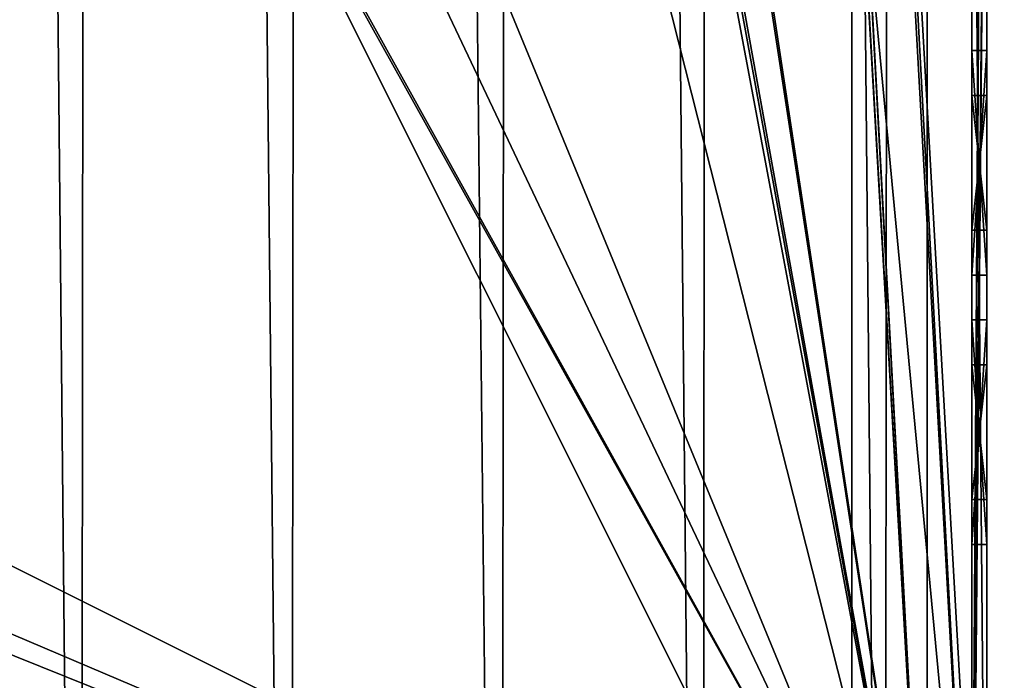
# Model space of a CAD drawing. Units: metres. Extents: x -9 to 225, y -7 to 194.
# Drawn here: x 73 to 79, y 32 to 36 of the extents above; entities that cross this region are included whole.
import ezdxf

# ---------------------------------------------------------------- set-up
doc = ezdxf.new("R2010")
doc.units = ezdxf.units.M
doc.header["$LTSCALE"] = 0.0254
doc.layers.get('0').update_dxf_attribs({"true_color": 0xff5454})

# ---------------------------------------------------------------- blocks, each defined once
blk = doc.blocks.new('Gruppo_45')
at = {"color": 7, "true_color": 0xffffff}
mesh = blk.add_polyface(dxfattribs=at)
corners = [(234.15, 0, 3), (0, 200.55, 3), (0, 0, 3), (234.15, 200.55, 3)]
mesh.append_faces([[corners[k] for k in face] for face in [(0, 1, 2), (1, 0, 3)]], dxfattribs={"vtx0": -1, "color": 7})
mesh = blk.add_polyface(dxfattribs=at)
corners = [(234.15, 200.55), (0, 0), (0, 200.55), (234.15, 0)]
mesh.append_faces([[corners[k] for k in face] for face in [(0, 1, 2), (1, 0, 3)]], dxfattribs={"vtx0": -1, "color": 7})
blk = doc.blocks.new('Gruppo_8')
at = {"color": 0}
mesh = blk.add_polyface(dxfattribs=at)
corners = [(122.5975, 126.3273, 4), (113.1675, 114.8573, 4), (113.1675, 126.3273, 4), (158.3479, 146.1902, 4), (154.5731, 29.47, 4), (154.4967, 146.7672, 4), (164.8755, 27.1976, 4), (162.123, 145.2348, 4), (165.785, 143.9104, 4), (180.908, 131.3054, 4), (200.6832, 134.0156, 4), (169.298, 142.2301, 4), (172.6273, 140.2102, 4), (142.8668, 146.1902, 4), (142.4931, 8.29, 4), (139.0917, 145.2348, 4), (154.5731, 8.29, 4), (146.718, 146.7672, 4), (150.6073, 146.9602, 4), (96.8425, 118.9449, 4), (96.2175, 108.1873, 4), (96.2175, 117.6573, 4), (96.7531, 6.57, 4), (96.7531, 4.73, 4), (97.2877, 3.43, 4), (97.7147, 120.0797, 4), (98.0869, 2.2736, 4), (98.7983, 121.0149, 4), (99.1141, 1.3141, 4), (100.0484, 121.7119, 4), (100.3221, 0.5954, 4), (101.4136, 122.1419, 4), (101.6555, 0.1506, 4), (102.8375, 122.2873, 4), (103.0531, 0, 4), (104.2614, 122.1419, 4), (104.4507, 0.1506, 4), (105.6266, 121.7119, 4), (105.7841, 0.5954, 4), (106.8767, 121.0149, 4), (106.9921, 1.3141, 4), (107.9602, 120.0797, 4), (108.0193, 2.2736, 4), (108.8325, 118.9449, 4), (108.8185, 3.43, 4), (109.3531, 4.73, 4), (109.4575, 117.6573, 4), (109.4575, 114.8573, 4), (142.4931, 4.73, 4), (128.5873, 140.2102, 4), (131.8999, 145.1287, 4), (138.7982, 145.1287, 4), (87.9875, 106.0073, 4), (87.9875, 108.1873, 4), (93.5231, 85.05, 4), (93.5231, 6.57, 4), (75.6131, 87.85, 4), (74.7975, 106.0073, 4), (87.5231, 87.85, 4), (87.5231, 85.05, 4), (74.7975, 108.1873, 4), (69.6131, 85.05, 4), (66.1775, 108.1873, 4), (75.6131, 85.05, 4), (66.1775, 117.6573, 4), (66.0331, 6.57, 4), (65.6027, 118.9377, 4), (69.6131, 6.57, 4), (53.9623, 118.9377, 4), (53.3875, 104.9861, 4), (53.3875, 117.6573, 4), (53.8435, 3.4275, 4), (54.6568, 2.2707, 4), (54.7901, 120.0711, 4), (55.6961, 1.3118, 4), (55.8349, 121.0083, 4), (56.9145, 0.5942, 4), (57.0514, 121.7084, 4), (58.2571, 0.1502, 4), (58.3866, 122.141, 4), (59.6631, 0, 4), (59.7825, 122.2873, 4), (61.0692, 0.1502, 4), (61.1784, 122.141, 4), (62.4117, 0.5942, 4), (62.5136, 121.7084, 4), (63.6301, 1.3118, 4), (63.73, 121.0083, 4), (64.6694, 2.2707, 4), (64.7749, 120.0711, 4), (65.4827, 3.4275, 4), (66.0331, 4.73, 4), (-4, 4.73, 4), (-4, 104.9861, 4), (53.2931, 4.73, 4)]
mesh.append_faces([[corners[k] for k in face] for face in [(0, 1, 2), (6, 9, 10), (9, 11, 12), (19, 20, 21), (20, 52, 53), (68, 69, 70), (69, 92, 93)]], dxfattribs={"vtx0": -1, "color": 0})
mesh.append_faces([[corners[k] for k in face] for face in [(3, 4, 5), (4, 3, 6), (13, 14, 15), (14, 13, 16), (16, 5, 4), (22, 19, 23), (23, 19, 24), (24, 25, 26), (26, 27, 28), (28, 29, 30), (30, 31, 32), (32, 33, 34), (34, 35, 36), (36, 37, 38), (38, 39, 40), (40, 41, 42), (42, 43, 44), (44, 43, 45), (45, 47, 48), (48, 15, 14), (54, 20, 55), (55, 20, 22), (52, 56, 57), (56, 52, 58), (58, 52, 59), (59, 52, 54), (60, 61, 62), (61, 57, 63), (63, 57, 56), (64, 65, 66), (65, 62, 67), (67, 62, 61), (71, 68, 72), (72, 73, 74), (74, 75, 76), (76, 77, 78), (78, 79, 80), (80, 81, 82), (82, 83, 84), (84, 85, 86), (86, 87, 88), (88, 89, 90), (90, 66, 91), (91, 66, 65), (92, 69, 94), (94, 69, 71)]], dxfattribs={"vtx0": -1, "vtx1": -1, "color": 0})
mesh.append_faces([[corners[k] for k in face] for face in [(6, 8, 9), (20, 19, 22), (48, 1, 0), (52, 20, 54), (69, 68, 71)]], dxfattribs={"vtx0": -1, "vtx1": -1, "vtx2": -1, "color": 0})
mesh.append_faces([[corners[k] for k in face] for face in [(6, 3, 7), (6, 7, 8), (9, 8, 11), (16, 13, 17), (16, 17, 18), (16, 18, 5), (24, 19, 25), (26, 25, 27), (28, 27, 29), (30, 29, 31), (32, 31, 33), (34, 33, 35), (36, 35, 37), (38, 37, 39), (40, 39, 41), (42, 41, 43), (45, 43, 46), (45, 46, 47), (48, 47, 1), (48, 0, 49), (48, 49, 50), (48, 50, 51), (48, 51, 15), (61, 60, 57), (65, 64, 62), (72, 68, 73), (74, 73, 75), (76, 75, 77), (78, 77, 79), (80, 79, 81), (82, 81, 83), (84, 83, 85), (86, 85, 87), (88, 87, 89), (90, 89, 66)]], dxfattribs={"vtx0": -1, "vtx2": -1, "color": 0})
mesh = blk.add_polyface(dxfattribs=at)
corners = [(142.4931, 4.73, 5), (109.4575, 114.8573, 5), (109.3531, 4.73, 5), (113.1675, 114.8573, 5), (113.1675, 126.3273, 5), (122.5975, 126.3273, 5), (128.5873, 140.2102, 5), (131.8999, 145.1287, 5), (138.7982, 145.1287, 5), (139.0917, 145.2348, 5), (142.4931, 8.29, 5), (142.8668, 146.1902, 5), (154.5731, 8.29, 5), (146.718, 146.7672, 5), (150.6073, 146.9602, 5), (154.4967, 146.7672, 5), (154.5731, 29.47, 5), (158.3479, 146.1902, 5), (164.8755, 27.1976, 5), (162.123, 145.2348, 5), (165.785, 143.9104, 5), (180.908, 131.3054, 5), (200.6832, 134.0156, 5), (169.298, 142.2301, 5), (172.6273, 140.2102, 5), (97.2877, 3.43, 5), (96.7531, 6.57, 5), (96.7531, 4.73, 5), (96.8425, 118.9449, 5), (97.7147, 120.0797, 5), (98.0869, 2.2736, 5), (98.7983, 121.0149, 5), (99.1141, 1.3141, 5), (100.0484, 121.7119, 5), (100.3221, 0.5954, 5), (101.4136, 122.1419, 5), (101.6555, 0.1506, 5), (102.8375, 122.2873, 5), (103.0531, 0, 5), (104.2614, 122.1419, 5), (104.4507, 0.1506, 5), (105.6266, 121.7119, 5), (105.7841, 0.5954, 5), (106.8767, 121.0149, 5), (106.9921, 1.3141, 5), (107.9602, 120.0797, 5), (108.0193, 2.2736, 5), (108.8325, 118.9449, 5), (108.8185, 3.43, 5), (109.4575, 117.6573, 5), (93.5231, 85.05, 5), (93.5231, 6.57, 5), (96.2175, 108.1873, 5), (96.2175, 117.6573, 5), (87.5231, 87.85, 5), (87.5231, 85.05, 5), (87.9875, 106.0073, 5), (87.9875, 108.1873, 5), (75.6131, 85.05, 5), (74.7975, 106.0073, 5), (69.6131, 85.05, 5), (75.6131, 87.85, 5), (69.6131, 6.57, 5), (66.1775, 108.1873, 5), (66.0331, 6.57, 5), (74.7975, 108.1873, 5), (53.2931, 4.73, 5), (-4, 104.9861, 5), (-4, 4.73, 5), (53.3875, 104.9861, 5), (53.8435, 3.4275, 5), (53.3875, 117.6573, 5), (53.9623, 118.9377, 5), (54.6568, 2.2707, 5), (54.7901, 120.0711, 5), (55.6961, 1.3118, 5), (55.8349, 121.0083, 5), (56.9145, 0.5942, 5), (57.0514, 121.7084, 5), (58.2571, 0.1502, 5), (58.3866, 122.141, 5), (59.6631, 0, 5), (59.7825, 122.2873, 5), (61.0692, 0.1502, 5), (61.1784, 122.141, 5), (62.4117, 0.5942, 5), (62.5136, 121.7084, 5), (63.6301, 1.3118, 5), (63.73, 121.0083, 5), (64.6694, 2.2707, 5), (64.7749, 120.0711, 5), (65.4827, 3.4275, 5), (65.6027, 118.9377, 5), (66.0331, 4.73, 5), (66.1775, 117.6573, 5)]
mesh.append_faces([[corners[k] for k in face] for face in [(21, 18, 22), (23, 21, 24), (25, 26, 27), (26, 50, 51), (50, 54, 55), (66, 67, 68)]], dxfattribs={"vtx0": -1, "color": 0})
mesh.append_faces([[corners[k] for k in face] for face in [(0, 1, 2), (1, 0, 3), (3, 0, 4), (4, 0, 5), (5, 0, 6), (6, 0, 7), (7, 0, 8), (8, 0, 9), (9, 10, 11), (11, 12, 13), (13, 12, 14), (14, 12, 15), (15, 16, 17), (17, 18, 19), (19, 18, 20), (20, 21, 23), (28, 25, 29), (29, 30, 31), (31, 32, 33), (33, 34, 35), (35, 36, 37), (37, 38, 39), (39, 40, 41), (41, 42, 43), (43, 44, 45), (45, 46, 47), (47, 2, 49), (49, 2, 1), (52, 26, 53), (53, 26, 28), (56, 50, 57), (57, 50, 52), (58, 59, 60), (59, 61, 56), (62, 63, 64), (63, 60, 65), (65, 60, 59), (67, 66, 69), (69, 70, 71), (71, 70, 72), (72, 73, 74), (74, 75, 76), (76, 77, 78), (78, 79, 80), (80, 81, 82), (82, 83, 84), (84, 85, 86), (86, 87, 88), (88, 89, 90), (90, 91, 92), (92, 64, 94), (94, 64, 63)]], dxfattribs={"vtx0": -1, "vtx1": -1, "color": 0})
mesh.append_faces([[corners[k] for k in face] for face in [(20, 18, 21), (26, 25, 28), (50, 26, 52), (54, 50, 56)]], dxfattribs={"vtx0": -1, "vtx1": -1, "vtx2": -1, "color": 0})
mesh.append_faces([[corners[k] for k in face] for face in [(9, 0, 10), (11, 10, 12), (15, 12, 16), (17, 16, 18), (29, 25, 30), (31, 30, 32), (33, 32, 34), (35, 34, 36), (37, 36, 38), (39, 38, 40), (41, 40, 42), (43, 42, 44), (45, 44, 46), (47, 46, 48), (47, 48, 2), (59, 58, 61), (56, 61, 54), (63, 62, 60), (69, 66, 70), (72, 70, 73), (74, 73, 75), (76, 75, 77), (78, 77, 79), (80, 79, 81), (82, 81, 83), (84, 83, 85), (86, 85, 87), (88, 87, 89), (90, 89, 91), (92, 91, 93), (92, 93, 64)]], dxfattribs={"vtx0": -1, "vtx2": -1, "color": 0})
blk = doc.blocks.new('Gruppo_39')
at = {"color": 0}
mesh = blk.add_polyface(dxfattribs=at)
corners = [(32.0947, 18.2751, 4.11), (26.89, 14.46, 4.11), (26.89, 18.2751, 4.11), (52.6647, 88.6263, 4.11), (36.8347, 77.5432, 4.11), (36.8347, 88.6263, 4.11), (39.3347, 77.5432, 4.11), (39.3347, 77.3393, 4.11), (46.8347, 73.33, 4.11), (52.6647, 73.33, 4.11), (36.8347, 77.3393, 4.11), (26.89, 77.1493, 4.11), (26.89, 77.3393, 4.11), (26.89, 72.2711, 4.11), (32.0947, 72.2711, 4.11), (32.0947, 72.1647, 4.11), (34.6705, 9.31, 4.11), (46.8347, 9.31, 4.11), (22.4247, 11.9065, 4.11), (22.4247, 14.46, 4.11), (22.4247, 10.1165, 4.11), (22.4247, 0.76, 4.11), (34.6705, 0.76, 4.11)]
mesh.append_faces([[corners[k] for k in face] for face in [(0, 1, 2), (3, 4, 5), (8, 3, 9), (10, 11, 12), (1, 18, 19)]], dxfattribs={"vtx0": -1, "color": 0})
mesh.append_faces([[corners[k] for k in face] for face in [(4, 3, 6), (6, 3, 7), (11, 10, 13), (13, 10, 14), (14, 10, 15), (15, 10, 0), (16, 10, 17), (17, 7, 8), (18, 1, 20), (20, 1, 21), (21, 1, 22), (22, 0, 16)]], dxfattribs={"vtx0": -1, "vtx1": -1, "color": 0})
mesh.append_faces([[corners[k] for k in face] for face in [(7, 3, 8), (0, 10, 16), (22, 1, 0)]], dxfattribs={"vtx0": -1, "vtx1": -1, "vtx2": -1, "color": 0})
mesh.append_faces([[corners[k] for k in face] for face in [(17, 10, 7)]], dxfattribs={"vtx0": -1, "vtx2": -1, "color": 0})
blk = doc.blocks.new('Gruppo_55')
at = {"color": 7, "true_color": 0xffffff}
blk.add_line((68.3107, 24.5137, 24.3), (68.3107, 7.7139, 24.3), dxfattribs=at)
blk.add_line((68.3107, 24.5137, 24.3), (68.3107, 7.7139, 24.3), dxfattribs=at)
at = {"color": 0}
for p, q in [((68.3107, 7.8139, 23.7), (68.3107, 24.5137, 23.7)), ((68.3107, 7.8139, 23.7), (68.3107, 24.5137, 23.7)), ((67.9124, 8.6139, 11.4), (67.9124, 24.4137, 11.4)), ((67.9124, 8.6139, 11.4), (67.9124, 24.4137, 11.4)), ((68.2107, 8.6139, 23.7), (68.2107, 24.4137, 23.7)), ((68.2107, 8.6139, 23.7), (68.2107, 24.4137, 23.7)), ((68.2107, 8.6139, 23.7), (68.2107, 24.4137, 23.7)), ((67.4107, 23.6137, 23.7), (67.4107, 8.6139, 23.7)), ((67.4107, 23.6137, 24.3), (67.4107, 8.6139, 24.3)), ((67.4107, 23.6137, 23.7), (67.4107, 8.6139, 23.7)), ((67.4107, 23.6137, 24.3), (67.4107, 8.6139, 24.3)), ((67.4107, 23.6137, 23.7), (67.4107, 8.6139, 23.7)), ((68.2107, 19.234, 2.5921), (68.2107, 8.6139, 2.5921)), ((68.2107, 19.234, 2.5921), (68.2107, 8.6139, 2.5921)), ((68.3107, 7.7139, 2.5921), (68.3107, 19.134, 2.5921)), ((68.3107, 7.7139, 2.5921), (68.3107, 19.134, 2.5921)), ((68.2107, 15.1139, 4.8), (68.2107, 13.6139, 4.8)), ((68.2107, 15.1139, 4.8), (68.3107, 15.1139, 4.8)), ((68.2107, 15.1139, 20.7), (68.2107, 15.1139, 4.8)), ((68.2107, 15.1139, 20.7), (68.3107, 15.1139, 20.7)), ((68.2107, 15.1139, 4.8), (68.3107, 15.1139, 4.8)), ((68.2107, 13.6139, 20.7), (68.2107, 15.1139, 20.7)), ((68.2107, 15.1139, 20.7), (68.3107, 15.1139, 20.7)), ((68.2107, 13.6139, 20.7), (68.2107, 15.1139, 20.7)), ((68.2107, 15.1139, 20.7), (68.2107, 15.1139, 4.8)), ((68.2107, 15.1139, 4.8), (68.2107, 13.6139, 4.8)), ((68.3107, 15.1139, 4.8), (68.3107, 13.6139, 4.8)), ((68.3107, 15.1139, 20.7), (68.3107, 15.1139, 4.8)), ((68.3107, 15.1139, 4.8), (68.3107, 13.6139, 4.8)), ((68.3107, 15.1139, 20.7), (68.3107, 15.1139, 4.8)), ((68.3107, 13.6139, 20.7), (68.3107, 15.1139, 20.7)), ((68.3107, 13.6139, 20.7), (68.3107, 15.1139, 20.7)), ((68.2107, 14.8139, 5.1), (68.2107, 13.9139, 5.1)), ((68.2107, 14.8139, 5.1), (68.3107, 14.8139, 5.1)), ((68.2107, 13.9139, 20.4), (68.2107, 14.8139, 20.4)), ((68.2107, 14.8139, 20.4), (68.3107, 14.8139, 20.4)), ((68.2107, 14.8139, 20.4), (68.2107, 14.8139, 5.1)), ((68.2107, 14.8139, 5.1), (68.3107, 14.8139, 5.1)), ((68.2107, 14.8139, 20.4), (68.3107, 14.8139, 20.4)), ((68.3107, 14.8139, 5.1), (68.3107, 13.9139, 5.1)), ((68.3107, 13.9139, 20.4), (68.3107, 14.8139, 20.4)), ((68.3107, 14.8139, 20.4), (68.3107, 14.8139, 5.1)), ((68.3107, 13.9139, 20.4), (68.3107, 14.8139, 20.4)), ((68.3107, 14.8139, 20.4), (68.3107, 14.8139, 5.1)), ((68.3107, 14.8139, 5.1), (68.3107, 13.9139, 5.1)), ((68.2107, 13.9139, 5.1), (68.3107, 13.9139, 5.1)), ((68.2107, 13.9139, 5.1), (68.2107, 13.9139, 20.4)), ((68.2107, 13.9139, 20.4), (68.3107, 13.9139, 20.4)), ((68.2107, 13.9139, 5.1), (68.3107, 13.9139, 5.1)), ((68.2107, 13.9139, 20.4), (68.3107, 13.9139, 20.4)), ((68.3107, 13.9139, 5.1), (68.3107, 13.9139, 20.4)), ((68.3107, 13.9139, 5.1), (68.3107, 13.9139, 20.4)), ((68.2107, 13.6139, 4.8), (68.3107, 13.6139, 4.8)), ((68.2107, 13.6139, 20.7), (68.2107, 13.6139, 4.8)), ((68.2107, 13.6139, 4.8), (68.3107, 13.6139, 4.8)), ((68.2107, 13.6139, 20.7), (68.3107, 13.6139, 20.7)), ((68.2107, 13.6139, 20.7), (68.3107, 13.6139, 20.7)), ((68.2107, 13.6139, 20.7), (68.2107, 13.6139, 4.8)), ((68.3107, 13.6139, 20.7), (68.3107, 13.6139, 4.8)), ((68.3107, 13.6139, 20.7), (68.3107, 13.6139, 4.8)), ((68.2107, 13.3139, 20.7), (68.2107, 13.3139, 4.8)), ((68.2107, 13.3139, 20.7), (68.3107, 13.3139, 20.7)), ((68.2107, 13.3139, 4.8), (68.3107, 13.3139, 4.8)), ((68.2107, 11.8139, 20.7), (68.2107, 13.3139, 20.7)), ((68.2107, 13.3139, 20.7), (68.3107, 13.3139, 20.7)), ((68.2107, 13.3139, 4.8), (68.2107, 11.8139, 4.8)), ((68.2107, 13.3139, 4.8), (68.3107, 13.3139, 4.8)), ((68.2107, 11.8139, 20.7), (68.2107, 13.3139, 20.7)), ((68.2107, 13.3139, 20.7), (68.2107, 13.3139, 4.8)), ((68.2107, 13.3139, 4.8), (68.2107, 11.8139, 4.8)), ((68.3107, 13.3139, 20.7), (68.3107, 13.3139, 4.8)), ((68.3107, 11.8139, 20.7), (68.3107, 13.3139, 20.7)), ((68.3107, 13.3139, 4.8), (68.3107, 11.8139, 4.8)), ((68.3107, 13.3139, 20.7), (68.3107, 13.3139, 4.8)), ((68.3107, 11.8139, 20.7), (68.3107, 13.3139, 20.7)), ((68.3107, 13.3139, 4.8), (68.3107, 11.8139, 4.8)), ((68.2107, 13.0139, 5.1), (68.2107, 12.1139, 5.1)), ((68.2107, 13.0139, 5.1), (68.3107, 13.0139, 5.1)), ((68.2107, 12.1139, 20.4), (68.2107, 13.0139, 20.4)), ((68.2107, 13.0139, 20.4), (68.3107, 13.0139, 20.4)), ((68.2107, 13.0139, 20.4), (68.2107, 13.0139, 5.1)), ((68.2107, 13.0139, 5.1), (68.3107, 13.0139, 5.1)), ((68.2107, 13.0139, 20.4), (68.3107, 13.0139, 20.4)), ((68.3107, 12.1139, 20.4), (68.3107, 13.0139, 20.4)), ((68.3107, 13.0139, 20.4), (68.3107, 13.0139, 5.1)), ((68.3107, 13.0139, 5.1), (68.3107, 12.1139, 5.1)), ((68.3107, 13.0139, 5.1), (68.3107, 12.1139, 5.1)), ((68.3107, 12.1139, 20.4), (68.3107, 13.0139, 20.4)), ((68.3107, 13.0139, 20.4), (68.3107, 13.0139, 5.1)), ((68.2107, 12.1139, 5.1), (68.3107, 12.1139, 5.1)), ((68.2107, 12.1139, 20.4), (68.3107, 12.1139, 20.4)), ((68.2107, 12.1139, 5.1), (68.2107, 12.1139, 20.4)), ((68.2107, 12.1139, 20.4), (68.3107, 12.1139, 20.4)), ((68.2107, 12.1139, 5.1), (68.3107, 12.1139, 5.1)), ((68.3107, 12.1139, 5.1), (68.3107, 12.1139, 20.4)), ((68.3107, 12.1139, 5.1), (68.3107, 12.1139, 20.4)), ((68.2107, 11.8139, 20.7), (68.3107, 11.8139, 20.7)), ((68.2107, 11.8139, 20.7), (68.2107, 11.8139, 4.8)), ((68.2107, 11.8139, 4.8), (68.3107, 11.8139, 4.8)), ((68.2107, 11.8139, 20.7), (68.3107, 11.8139, 20.7)), ((68.2107, 11.8139, 4.8), (68.3107, 11.8139, 4.8)), ((68.2107, 11.8139, 20.7), (68.2107, 11.8139, 4.8)), ((68.3107, 11.8139, 20.7), (68.3107, 11.8139, 4.8)), ((68.3107, 11.8139, 20.7), (68.3107, 11.8139, 4.8))]:
    blk.add_line(p, q, dxfattribs=at)
at = {"color": 15, "true_color": 0xb24c4f}
blk.add_line((68.3107, 19.134, 1), (68.3107, 7.7139, 1), dxfattribs=at)
blk.add_line((68.3107, 19.134, 1), (68.3107, 7.7139, 1), dxfattribs=at)
at = {"color": 7, "true_color": 0xffffff}
for name, p in [('Gruppo_8', (4, 0, -4)), ('Gruppo_39', (24.436, 12.3598, 1.3921))]:
    blk.add_blockref(name, p, dxfattribs=at)
at = {"color": 15, "true_color": 0xb24c4f}
mesh = blk.add_polyface(dxfattribs=at)
corners = [(59.1065, 11.3598, 1), (59.0065, 11.2598, 1), (59.0065, 11.3598, 1), (59.0065, 7.8139, 1), (59.1065, 7.8139, 1), (59.1065, 8.6139, 1), (33.0179, 89.699, 1), (22.2724, 29.4098, 1), (22.2724, 89.699, 1), (22.2724, 24.4137, 1), (59.1065, 24.4137, 1), (59.4509, 100.9861, 1), (33.0179, 100.9861, 1), (68.2107, 8.6139, 1), (63.9124, 85.5675, 1), (63.9124, 100.9861, 1), (68.3107, 19.134, 1), (71.2557, 85.5675, 1), (68.2107, 7.8139, 1), (68.3107, 7.7139, 1), (71.2557, 19.134, 1), (68.2107, 7.7139, 1)]
mesh.append_faces([[corners[k] for k in face] for face in [(0, 1, 2), (6, 7, 8), (11, 6, 12), (14, 11, 15), (16, 17, 20)]], dxfattribs={"vtx0": -1, "color": 15})
mesh.append_faces([[corners[k] for k in face] for face in [(1, 0, 3), (3, 0, 4), (4, 0, 5), (7, 6, 9), (9, 6, 10), (10, 11, 0), (5, 11, 13), (13, 16, 18)]], dxfattribs={"vtx0": -1, "vtx1": -1, "color": 15})
mesh.append_faces([[corners[k] for k in face] for face in [(6, 11, 10), (0, 11, 5), (13, 11, 14), (13, 14, 16)]], dxfattribs={"vtx0": -1, "vtx1": -1, "vtx2": -1, "color": 15})
mesh.append_faces([[corners[k] for k in face] for face in [(16, 14, 17), (18, 16, 19)]], dxfattribs={"vtx0": -1, "vtx2": -1, "color": 15})
mesh.append_faces([[corners[k] for k in face] for face in [(19, 21, 18)]], dxfattribs={"vtx2": -1, "color": 15})
at = {"color": 7, "true_color": 0xffffff}
mesh = blk.add_polyface(dxfattribs=at)
corners = [(67.9124, 8.6139, 11.4), (59.1065, 11.2098, 11.4), (59.1065, 8.6139, 11.4), (59.1065, 12.1598, 11.4), (59.1065, 12.3598, 11.4), (59.1065, 24.4137, 11.4), (60.4189, 24.4137, 11.4), (60.4189, 26.8198, 11.4), (63.9124, 29.934, 11.4), (60.4189, 89.699, 11.4), (64.0124, 29.934, 11.4), (64.0124, 30.234, 11.4), (64.0124, 34.034, 11.4), (64.0124, 34.334, 11.4), (64.0124, 76.334, 11.4), (64.0124, 76.634, 11.4), (64.0124, 80.434, 11.4), (64.0124, 80.734, 11.4), (70.8507, 20.034, 11.4), (68.2107, 24.4137, 11.4), (68.2107, 20.034, 11.4), (63.9124, 85.5675, 11.4), (63.9124, 80.734, 11.4), (70.8507, 85.5675, 11.4), (67.9124, 24.4137, 11.4), (70.8507, 24.4137, 11.4), (63.9124, 80.434, 11.4), (63.9124, 76.634, 11.4), (63.9124, 76.334, 11.4), (63.9124, 34.334, 11.4), (63.9124, 34.034, 11.4), (63.9124, 30.234, 11.4), (63.9124, 89.699, 11.4)]
mesh.append_faces([[corners[k] for k in face] for face in [(0, 1, 2), (18, 19, 20), (23, 18, 25)]], dxfattribs={"vtx0": -1, "color": 7})
mesh.append_faces([[corners[k] for k in face] for face in [(1, 0, 3), (3, 0, 4), (4, 0, 5), (5, 0, 6), (6, 0, 7), (7, 8, 9), (8, 0, 10), (10, 0, 11), (12, 0, 13), (14, 0, 15), (16, 0, 17), (17, 21, 22), (21, 17, 23), (24, 17, 0), (15, 26, 27), (26, 15, 16), (13, 28, 29), (28, 13, 14), (11, 30, 31), (30, 11, 12), (32, 22, 21)]], dxfattribs={"vtx0": -1, "vtx1": -1, "color": 7})
mesh.append_faces([[corners[k] for k in face] for face in [(7, 0, 8), (11, 0, 12), (13, 0, 14), (15, 0, 16), (23, 17, 24), (23, 19, 18), (32, 31, 30), (32, 29, 28), (32, 27, 26)]], dxfattribs={"vtx0": -1, "vtx1": -1, "vtx2": -1, "color": 7})
mesh.append_faces([[corners[k] for k in face] for face in [(23, 24, 19), (8, 32, 9), (32, 8, 31), (32, 30, 29), (32, 28, 27), (32, 26, 22)]], dxfattribs={"vtx0": -1, "vtx2": -1, "color": 7})
mesh = blk.add_polyface(dxfattribs=at)
corners = [(60.6689, 21.6698, 11.1), (60.4189, 12.3598, 11.1), (60.4189, 21.6698, 11.1), (63.9124, 89.699, 11.1), (60.6689, 30.6349, 11.1), (60.6689, 89.699, 11.1), (59.1065, 11.3598, 11.1), (59.1065, 12.3598, 11.1), (59.1065, 11.2098, 11.1), (59.1065, 8.6139, 11.1), (67.9124, 8.6139, 11.1), (63.9124, 24.4137, 11.1), (63.9124, 85.5675, 11.1), (67.9124, 24.4137, 11.1)]
mesh.append_faces([[corners[k] for k in face] for face in [(0, 1, 2), (3, 4, 5), (1, 6, 7), (11, 3, 12), (10, 11, 13)]], dxfattribs={"vtx0": -1, "color": 7})
mesh.append_faces([[corners[k] for k in face] for face in [(4, 3, 0), (6, 1, 8), (8, 1, 9), (9, 1, 10)]], dxfattribs={"vtx0": -1, "vtx1": -1, "color": 7})
mesh.append_faces([[corners[k] for k in face] for face in [(10, 1, 0), (10, 0, 11), (11, 0, 3)]], dxfattribs={"vtx0": -1, "vtx1": -1, "vtx2": -1, "color": 7})
mesh = blk.add_polyface(dxfattribs=at)
corners = [(68.3107, 7.7139, 2.5921), (65.849, 7.8139, 2.5921), (65.849, 7.7139, 2.5921), (68.2107, 7.8139, 2.5921), (68.2107, 8.6139, 2.5921), (68.2107, 19.234, 2.5921), (68.3107, 19.134, 2.5921), (71.6557, 19.234, 2.5921), (71.7557, 19.134, 2.5921), (71.6557, 26.234, 2.5921), (71.7557, 26.234, 2.5921)]
mesh.append_faces([[corners[k] for k in face] for face in [(0, 1, 2), (9, 8, 10)]], dxfattribs={"vtx0": -1, "color": 7})
mesh.append_faces([[corners[k] for k in face] for face in [(1, 0, 3), (3, 0, 4), (4, 0, 5), (5, 6, 7), (7, 8, 9)]], dxfattribs={"vtx0": -1, "vtx1": -1, "color": 7})
mesh.append_faces([[corners[k] for k in face] for face in [(5, 0, 6), (7, 6, 8)]], dxfattribs={"vtx0": -1, "vtx2": -1, "color": 7})
mesh = blk.add_polyface(dxfattribs=at)
corners = [(59.0065, 7.7139, 24.3), (59.9065, 8.6139, 24.3), (59.0065, 24.5137, 24.3), (68.3107, 7.7139, 24.3), (67.4107, 8.6139, 24.3), (67.4107, 23.6137, 24.3), (59.9065, 23.6137, 24.3), (68.3107, 24.5137, 24.3)]
mesh.append_faces([[corners[k] for k in face] for face in [(0, 1, 2), (1, 3, 4), (4, 3, 5), (2, 6, 7), (6, 2, 1), (7, 5, 3)]], dxfattribs={"vtx0": -1, "vtx1": -1, "color": 7})
mesh.append_faces([[corners[k] for k in face] for face in [(1, 0, 3), (7, 6, 5)]], dxfattribs={"vtx0": -1, "vtx2": -1, "color": 7})
mesh = blk.add_polyface(dxfattribs=at)
corners = [(68.3107, 24.5137, 23.7), (68.2107, 24.4137, 23.7), (68.2107, 24.5137, 23.7), (68.2107, 8.6139, 23.7), (68.2107, 7.8139, 23.7), (68.3107, 7.8139, 23.7)]
mesh.append_faces([[corners[k] for k in face] for face in [(0, 1, 2), (4, 0, 5)]], dxfattribs={"vtx0": -1, "color": 7})
mesh.append_faces([[corners[k] for k in face] for face in [(1, 0, 3), (3, 0, 4)]], dxfattribs={"vtx0": -1, "vtx1": -1, "color": 7})
mesh = blk.add_polyface(dxfattribs=at)
corners = [(68.3107, 7.8139, 23.7), (68.3107, 7.7139, 24.3), (68.3107, 7.7139, 23.7), (68.3107, 24.5137, 24.3), (68.3107, 24.5137, 23.7)]
mesh.append_faces([[corners[k] for k in face] for face in [(0, 1, 2), (3, 0, 4)]], dxfattribs={"vtx0": -1, "color": 7})
mesh.append_faces([[corners[k] for k in face] for face in [(1, 0, 3)]], dxfattribs={"vtx0": -1, "vtx1": -1, "color": 7})
at = {"color": 254, "true_color": 0xdcdcdc}
mesh = blk.add_polyface(dxfattribs=at)
corners = [(68.2107, 8.6139, 23.7), (67.4107, 23.6137, 23.7), (67.4107, 8.6139, 23.7), (59.9065, 8.6139, 23.7), (59.1065, 24.4137, 23.7), (59.1065, 8.6139, 23.7), (59.9065, 23.6137, 23.7), (68.2107, 24.4137, 23.7)]
mesh.append_faces([[corners[k] for k in face] for face in [(0, 1, 2), (3, 4, 5)]], dxfattribs={"vtx0": -1, "color": 254})
mesh.append_faces([[corners[k] for k in face] for face in [(4, 6, 7), (7, 1, 0)]], dxfattribs={"vtx0": -1, "vtx1": -1, "color": 254})
mesh.append_faces([[corners[k] for k in face] for face in [(4, 3, 6), (7, 6, 1)]], dxfattribs={"vtx0": -1, "vtx2": -1, "color": 254})
at = {"color": 0}
mesh = blk.add_polyface(dxfattribs=at)
corners = [(67.9124, 24.4137, 11.1), (67.9124, 8.6139, 11.4), (67.9124, 8.6139, 11.1), (67.9124, 24.4137, 11.4)]
mesh.append_faces([[corners[k] for k in face] for face in [(0, 1, 2), (1, 0, 3)]], dxfattribs={"vtx0": -1, "color": 0})
at = {"color": 15, "true_color": 0xb24c4f}
mesh = blk.add_polyface(dxfattribs=at)
corners = [(68.2107, 8.6139, 2.5921), (68.2107, 11.8139, 4.8), (68.2107, 8.6139, 23.7), (68.2107, 19.234, 2.5921), (68.2107, 13.3139, 4.8), (68.2107, 13.6139, 4.8), (68.2107, 13.3139, 20.7), (68.2107, 15.1139, 4.8), (68.2107, 15.4139, 4.8), (68.2107, 15.1139, 20.7), (68.2107, 16.9139, 4.8), (68.2107, 16.9139, 20.7), (68.2107, 19.134, 11.4), (68.2107, 19.234, 11.4), (68.2107, 24.4137, 11.4), (68.2107, 20.034, 12), (68.2107, 20.034, 11.4), (68.2107, 11.8139, 20.7), (68.2107, 24.4137, 23.7), (68.2107, 13.6139, 20.7), (68.2107, 15.4139, 20.7), (68.2107, 19.134, 12)]
mesh.append_faces([[corners[k] for k in face] for face in [(12, 3, 13), (14, 15, 16)]], dxfattribs={"vtx0": -1, "color": 15})
mesh.append_faces([[corners[k] for k in face] for face in [(0, 1, 2), (1, 3, 4), (4, 5, 6), (5, 3, 7), (7, 8, 9), (8, 3, 10), (10, 3, 11), (2, 17, 18), (17, 2, 1), (19, 6, 5), (20, 9, 8), (21, 11, 12), (18, 15, 14)]], dxfattribs={"vtx0": -1, "vtx1": -1, "color": 15})
mesh.append_faces([[corners[k] for k in face] for face in [(4, 3, 5), (7, 3, 8), (11, 3, 12), (18, 6, 19), (18, 9, 20), (18, 11, 21)]], dxfattribs={"vtx0": -1, "vtx1": -1, "vtx2": -1, "color": 15})
mesh.append_faces([[corners[k] for k in face] for face in [(1, 0, 3), (18, 17, 6), (18, 19, 9), (18, 20, 11), (18, 21, 15)]], dxfattribs={"vtx0": -1, "vtx2": -1, "color": 15})
at = {"color": 254, "true_color": 0xdcdcdc}
mesh = blk.add_polyface(dxfattribs=at)
corners = [(67.4107, 8.6139, 23.7), (59.9065, 23.6137, 23.7), (59.9065, 8.6139, 23.7), (67.4107, 23.6137, 23.7)]
mesh.append_faces([[corners[k] for k in face] for face in [(0, 1, 2), (1, 0, 3)]], dxfattribs={"vtx0": -1, "color": 254})
at = {"color": 7, "true_color": 0xffffff}
mesh = blk.add_polyface(dxfattribs=at)
corners = [(67.4107, 23.6137, 24.3), (67.4107, 8.6139, 23.7), (67.4107, 8.6139, 24.3), (67.4107, 23.6137, 23.7)]
mesh.append_faces([[corners[k] for k in face] for face in [(0, 1, 2), (1, 0, 3)]], dxfattribs={"vtx0": -1, "color": 7})
mesh = blk.add_polyface(dxfattribs=at)
corners = [(68.3107, 19.134, 1), (68.3107, 7.7139, 2.5921), (68.3107, 7.7139, 1), (68.3107, 19.134, 2.5921)]
mesh.append_faces([[corners[k] for k in face] for face in [(0, 1, 2), (1, 0, 3)]], dxfattribs={"vtx0": -1, "color": 7})
mesh = blk.add_polyface(dxfattribs=at)
corners = [(68.3107, 15.1139, 4.8), (68.2107, 13.6139, 4.8), (68.2107, 15.1139, 4.8), (68.3107, 13.6139, 4.8)]
mesh.append_faces([[corners[k] for k in face] for face in [(0, 1, 2), (1, 0, 3)]], dxfattribs={"vtx0": -1, "color": 7})
mesh = blk.add_polyface(dxfattribs=at)
corners = [(68.2107, 15.1139, 20.7), (68.3107, 15.1139, 4.8), (68.2107, 15.1139, 4.8), (68.3107, 15.1139, 20.7)]
mesh.append_faces([[corners[k] for k in face] for face in [(0, 1, 2), (1, 0, 3)]], dxfattribs={"vtx0": -1, "color": 7})
mesh = blk.add_polyface(dxfattribs=at)
corners = [(68.3107, 13.6139, 20.7), (68.2107, 15.1139, 20.7), (68.2107, 13.6139, 20.7), (68.3107, 15.1139, 20.7)]
mesh.append_faces([[corners[k] for k in face] for face in [(0, 1, 2), (1, 0, 3)]], dxfattribs={"vtx0": -1, "color": 7})
mesh = blk.add_polyface(dxfattribs=at)
corners = [(68.3107, 13.6139, 4.8), (68.3107, 13.9139, 5.1), (68.3107, 13.6139, 20.7), (68.3107, 15.1139, 4.8), (68.3107, 14.8139, 5.1), (68.3107, 14.8139, 20.4), (68.3107, 13.9139, 20.4), (68.3107, 15.1139, 20.7)]
mesh.append_faces([[corners[k] for k in face] for face in [(0, 1, 2), (1, 3, 4), (4, 3, 5), (2, 6, 7), (6, 2, 1), (7, 5, 3)]], dxfattribs={"vtx0": -1, "vtx1": -1, "color": 7})
mesh.append_faces([[corners[k] for k in face] for face in [(1, 0, 3), (7, 6, 5)]], dxfattribs={"vtx0": -1, "vtx2": -1, "color": 7})
mesh = blk.add_polyface(dxfattribs=at)
corners = [(68.3107, 13.9139, 5.1), (68.2107, 14.8139, 5.1), (68.2107, 13.9139, 5.1), (68.3107, 14.8139, 5.1)]
mesh.append_faces([[corners[k] for k in face] for face in [(0, 1, 2), (1, 0, 3)]], dxfattribs={"vtx0": -1, "color": 7})
mesh = blk.add_polyface(dxfattribs=at)
corners = [(68.3107, 14.8139, 20.4), (68.2107, 13.9139, 20.4), (68.2107, 14.8139, 20.4), (68.3107, 13.9139, 20.4)]
mesh.append_faces([[corners[k] for k in face] for face in [(0, 1, 2), (1, 0, 3)]], dxfattribs={"vtx0": -1, "color": 7})
mesh = blk.add_polyface(dxfattribs=at)
corners = [(68.3107, 14.8139, 20.4), (68.2107, 14.8139, 5.1), (68.3107, 14.8139, 5.1), (68.2107, 14.8139, 20.4)]
mesh.append_faces([[corners[k] for k in face] for face in [(0, 1, 2), (1, 0, 3)]], dxfattribs={"vtx0": -1, "color": 7})
mesh = blk.add_polyface(dxfattribs=at)
corners = [(68.2107, 13.9139, 20.4), (68.3107, 13.9139, 5.1), (68.2107, 13.9139, 5.1), (68.3107, 13.9139, 20.4)]
mesh.append_faces([[corners[k] for k in face] for face in [(0, 1, 2), (1, 0, 3)]], dxfattribs={"vtx0": -1, "color": 7})
mesh = blk.add_polyface(dxfattribs=at)
corners = [(68.3107, 13.6139, 20.7), (68.2107, 13.6139, 4.8), (68.3107, 13.6139, 4.8), (68.2107, 13.6139, 20.7)]
mesh.append_faces([[corners[k] for k in face] for face in [(0, 1, 2), (1, 0, 3)]], dxfattribs={"vtx0": -1, "color": 7})
mesh = blk.add_polyface(dxfattribs=at)
corners = [(68.2107, 13.3139, 20.7), (68.3107, 13.3139, 4.8), (68.2107, 13.3139, 4.8), (68.3107, 13.3139, 20.7)]
mesh.append_faces([[corners[k] for k in face] for face in [(0, 1, 2), (1, 0, 3)]], dxfattribs={"vtx0": -1, "color": 7})
mesh = blk.add_polyface(dxfattribs=at)
corners = [(68.3107, 11.8139, 20.7), (68.2107, 13.3139, 20.7), (68.2107, 11.8139, 20.7), (68.3107, 13.3139, 20.7)]
mesh.append_faces([[corners[k] for k in face] for face in [(0, 1, 2), (1, 0, 3)]], dxfattribs={"vtx0": -1, "color": 7})
mesh = blk.add_polyface(dxfattribs=at)
corners = [(68.3107, 13.3139, 4.8), (68.2107, 11.8139, 4.8), (68.2107, 13.3139, 4.8), (68.3107, 11.8139, 4.8)]
mesh.append_faces([[corners[k] for k in face] for face in [(0, 1, 2), (1, 0, 3)]], dxfattribs={"vtx0": -1, "color": 7})
mesh = blk.add_polyface(dxfattribs=at)
corners = [(68.3107, 11.8139, 4.8), (68.3107, 12.1139, 5.1), (68.3107, 11.8139, 20.7), (68.3107, 13.3139, 4.8), (68.3107, 13.0139, 5.1), (68.3107, 13.0139, 20.4), (68.3107, 12.1139, 20.4), (68.3107, 13.3139, 20.7)]
mesh.append_faces([[corners[k] for k in face] for face in [(0, 1, 2), (1, 3, 4), (4, 3, 5), (2, 6, 7), (6, 2, 1), (7, 5, 3)]], dxfattribs={"vtx0": -1, "vtx1": -1, "color": 7})
mesh.append_faces([[corners[k] for k in face] for face in [(1, 0, 3), (7, 6, 5)]], dxfattribs={"vtx0": -1, "vtx2": -1, "color": 7})
mesh = blk.add_polyface(dxfattribs=at)
corners = [(68.3107, 12.1139, 5.1), (68.2107, 13.0139, 5.1), (68.2107, 12.1139, 5.1), (68.3107, 13.0139, 5.1)]
mesh.append_faces([[corners[k] for k in face] for face in [(0, 1, 2), (1, 0, 3)]], dxfattribs={"vtx0": -1, "color": 7})
mesh = blk.add_polyface(dxfattribs=at)
corners = [(68.3107, 13.0139, 20.4), (68.2107, 12.1139, 20.4), (68.2107, 13.0139, 20.4), (68.3107, 12.1139, 20.4)]
mesh.append_faces([[corners[k] for k in face] for face in [(0, 1, 2), (1, 0, 3)]], dxfattribs={"vtx0": -1, "color": 7})
mesh = blk.add_polyface(dxfattribs=at)
corners = [(68.3107, 13.0139, 20.4), (68.2107, 13.0139, 5.1), (68.3107, 13.0139, 5.1), (68.2107, 13.0139, 20.4)]
mesh.append_faces([[corners[k] for k in face] for face in [(0, 1, 2), (1, 0, 3)]], dxfattribs={"vtx0": -1, "color": 7})
mesh = blk.add_polyface(dxfattribs=at)
corners = [(68.2107, 12.1139, 20.4), (68.3107, 12.1139, 5.1), (68.2107, 12.1139, 5.1), (68.3107, 12.1139, 20.4)]
mesh.append_faces([[corners[k] for k in face] for face in [(0, 1, 2), (1, 0, 3)]], dxfattribs={"vtx0": -1, "color": 7})
mesh = blk.add_polyface(dxfattribs=at)
corners = [(68.3107, 11.8139, 20.7), (68.2107, 11.8139, 4.8), (68.3107, 11.8139, 4.8), (68.2107, 11.8139, 20.7)]
mesh.append_faces([[corners[k] for k in face] for face in [(0, 1, 2), (1, 0, 3)]], dxfattribs={"vtx0": -1, "color": 7})
blk = doc.blocks.new('Gruppo_54')
at = {"color": 0}
blk.add_blockref('Gruppo_45', (0, 0), dxfattribs=at)
at = {"color": 7, "true_color": 0xffffff}
blk.add_blockref('Gruppo_55', (20, 27.8759, 3), dxfattribs=at)

msp = doc.modelspace()

# ---------------------------------------------------------------- block references
at = {"color": 0}
msp.add_blockref('Gruppo_54', (-9.2085, -6.9315, -3), dxfattribs=at)

doc.saveas('drawing.dxf')
